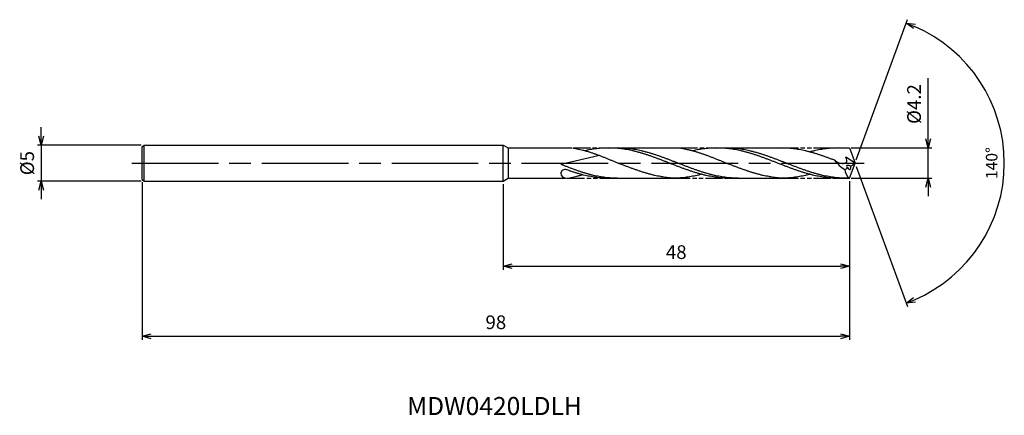
# Model space of a CAD drawing. Extents: x -116 to 21, y -35 to 20.
import ezdxf
from ezdxf.enums import TextEntityAlignment as Align

# ---------------------------------------------------------------- set-up
doc = ezdxf.new("R2010")
doc.units = 0
doc.header["$PDMODE"] = 3
doc.linetypes.add('AM_ISO08W050', pattern=[18, 12, -1.5, 3, -1.5])
doc.linetypes.add('AM_ISO09W050', pattern=[22.5, 12, -1.5, 3, -1.5, 3, -1.5])
doc.layers.get('0').update_dxf_attribs({"linetype": 'CONTINUOUS'})
doc.layers.get('DEFPOINTS').update_dxf_attribs({"linetype": 'CONTINUOUS'})
for name, color, linetype in [('AM_0', 7, 'CONTINUOUS'), ('AM_11', 3, 'AM_ISO09W050'), ('AM_5', 3, 'CONTINUOUS'), ('AM_6', 2, 'CONTINUOUS'), ('AM_7', 4, 'AM_ISO08W050')]:
    doc.layers.add(name, color=color, linetype=linetype)
doc.styles.add('ASAMI', font='simplex.shx', dxfattribs={"bigfont": 'EXTFONT.SHX'})
doc.styles.get("Standard").update_dxf_attribs({"font": 'simplex.shx', "bigfont": 'EXTFONT.SHX'})
doc.dimstyles.new('AM_JIS$0', dxfattribs={"dimscale": 0.5, "dimtxt": 3.8, "dimasz": 2.5, "dimexe": 1, "dimexo": 0.8, "dimgap": 1.5, "dimtad": 3, "dimzin": 9, "dimtxsty": 'STANDARD', "dimblk": 'OPEN30', "dimcen": 0, "dimclrd": 3, "dimclre": 3, "dimclrt": 2, "dimaunit": 1, "dimazin": 3, "dimtp": 0.1, "dimtm": 0.1, "dimtfac": 0.71, "dimtmove": 0, "dimatfit": 3})
doc.dimstyles.new('AM_JIS$2', dxfattribs={"dimscale": 0.5, "dimtxt": 3.2, "dimasz": 2.5, "dimexe": 1, "dimexo": 1, "dimgap": 1.5, "dimtad": 3, "dimdec": 3, "dimtxsty": 'ASAMI', "dimblk": 'OPEN30', "dimcen": 0, "dimclrd": 256, "dimclre": 256, "dimclrt": 2, "dimazin": 3, "dimtp": 0.1, "dimtm": 0.1, "dimtfac": 0.71, "dimtdec": 3, "dimtmove": 0, "dimatfit": 3, "dimtzin": 0})

# ---------------------------------------------------------------- blocks, each defined once
blk = doc.blocks.new('_OPEN30')
at = {"color": 0}
for p, q in [((-1, 0.27), (0, 0)), ((0, 0), (-1, -0.27)), ((0, 0), (-1, 0))]:
    blk.add_line(p, q, dxfattribs=at)
blk = doc.blocks.new('*D5')
at = {"layer": 'AM_5', "color": 3}
for p, q in [((-98.77, -2.65), (-98.77, -24.53)), ((-0.77, -2.5), (-0.77, -24.53)), ((-97.52, -24.03), (-2.02, -24.03))]:
    blk.add_line(p, q, dxfattribs=at)
at = {"layer": 'DEFPOINTS', "color": 0}
for p in [(-98.77, -2.25), (-0.77, -2.1), (-0.77, -24.03)]:
    blk.add_point(p, dxfattribs=at)
at = {"layer": 'AM_5', "color": 3, "xscale": 1.25, "yscale": 1.25, "zscale": 1.25, "rotation": 180}
blk.add_blockref('_OPEN30', (-98.77, -24.03), dxfattribs=at)
at = {"layer": 'AM_5', "color": 3, "xscale": 1.25, "yscale": 1.25, "zscale": 1.25}
blk.add_blockref('_OPEN30', (-0.77, -24.03), dxfattribs=at)
at = {"layer": 'AM_5', "color": 2, "insert": (-49.77, -22.33), "char_height": 1.9, "attachment_point": 5}
blk.add_mtext('98', dxfattribs=at)
blk = doc.blocks.new('*D6')
at = {"layer": 'AM_5', "color": 3}
for p, q in [((-0.77, -2.5), (-0.77, -14.8)), ((-48.77, -2.9), (-48.77, -14.8)), ((-47.52, -14.3), (-2.02, -14.3))]:
    blk.add_line(p, q, dxfattribs=at)
at = {"layer": 'DEFPOINTS', "color": 0}
for p in [(-48.77, -2.5), (-0.77, -2.1), (-0.77, -14.3)]:
    blk.add_point(p, dxfattribs=at)
at = {"layer": 'AM_5', "color": 3, "xscale": 1.25, "yscale": 1.25, "zscale": 1.25, "rotation": 180}
blk.add_blockref('_OPEN30', (-48.77, -14.3), dxfattribs=at)
at = {"layer": 'AM_5', "color": 3, "xscale": 1.25, "yscale": 1.25, "zscale": 1.25}
blk.add_blockref('_OPEN30', (-0.77, -14.3), dxfattribs=at)
at = {"layer": 'AM_5', "color": 2, "insert": (-24.77, -12.6), "char_height": 1.9, "attachment_point": 5}
blk.add_mtext('48', dxfattribs=at)
blk = doc.blocks.new('*D7')
at = {"layer": 'AM_5'}
for p, q in [((0.17, 0.47), (7.25, 19.91)), ((0.17, -0.47), (7.25, -19.91))]:
    blk.add_line(p, q, dxfattribs=at)
blk.add_arc((0, 0), 20.69, 293.4625, 66.5375, dxfattribs=at)
at = {"layer": 'DEFPOINTS', "color": 0}
for p in [(19, 8.19), (-0.33, 0.92), (-0.33, -0.92), (0, 0), (0, 0)]:
    blk.add_point(p, dxfattribs=at)
at = {"layer": 'AM_5', "xscale": 1.25, "yscale": 1.25, "zscale": 1.25}
for p, rotation in [((7.08, 19.44), 158.2687274681734), ((7.08, -19.44), 201.7312328612473)]:
    blk.add_blockref('_OPEN30', p, dxfattribs=dict(at, rotation=rotation))
at = {"layer": 'AM_5', "color": 2, "insert": (19.14, 0), "char_height": 1.6, "attachment_point": 5, "rotation": 90, "style": 'ASAMI'}
blk.add_mtext('140°', dxfattribs=at)
blk = doc.blocks.new('*D8')
at = {"layer": 'AM_5', "color": 3}
for p, q in [((-112.77, 3.75), (-112.77, 5)), ((-98.92, 2.5), (-113.27, 2.5)), ((-112.77, 2.5), (-112.77, -2.5)), ((-98.92, -2.5), (-113.27, -2.5)), ((-112.77, -3.75), (-112.77, -5))]:
    blk.add_line(p, q, dxfattribs=at)
at = {"layer": 'DEFPOINTS', "color": 0}
for p in [(-98.52, 2.5), (-112.77, -2.5), (-98.52, -2.5)]:
    blk.add_point(p, dxfattribs=at)
at = {"layer": 'AM_5', "color": 3, "xscale": 1.25, "yscale": 1.25, "zscale": 1.25}
for p, rotation in [((-112.77, 2.5), 270.0000000000001), ((-112.77, -2.5), 90.0000000000001)]:
    blk.add_blockref('_OPEN30', p, dxfattribs=dict(at, rotation=rotation))
at = {"layer": 'AM_5', "color": 2, "insert": (-114.47, 0), "char_height": 1.9, "attachment_point": 5, "rotation": 90}
blk.add_mtext('%%c5', dxfattribs=at)
blk = doc.blocks.new('*D9')
at = {"layer": 'AM_5', "color": 3}
for p, q in [((10.13, 3.35), (10.13, 11.8)), ((-0.55, 2.1), (10.63, 2.1)), ((10.13, -2.1), (10.13, 2.1)), ((-0.55, -2.1), (10.63, -2.1)), ((10.13, -3.35), (10.13, -4.6))]:
    blk.add_line(p, q, dxfattribs=at)
at = {"layer": 'DEFPOINTS', "color": 0}
for p in [(-0.95, 2.1), (10.13, 2.1), (-0.95, -2.1)]:
    blk.add_point(p, dxfattribs=at)
at = {"layer": 'AM_5', "color": 3, "xscale": 1.25, "yscale": 1.25, "zscale": 1.25}
for p, rotation in [((10.13, 2.1), 270), ((10.13, -2.1), 90)]:
    blk.add_blockref('_OPEN30', p, dxfattribs=dict(at, rotation=rotation))
at = {"layer": 'AM_5', "color": 2, "insert": (8.43, 8.2), "char_height": 1.9, "attachment_point": 5, "rotation": 90}
blk.add_mtext('%%c4.2', dxfattribs=at)

msp = doc.modelspace()

# ---------------------------------------------------------------- linework, layer by layer
at = {"layer": 'AM_0'}
for p, q in [((-98.7669, 2.25), (-98.5169, 2.5)), ((-98.5169, 2.5), (-48.7669, 2.5)), ((-98.5169, -2.5), (-98.5169, 2.5)), ((-48.7669, 2.5), (-48.0741, 2.1)), ((-48.0741, 2.1), (-39.2098, 2.1)), ((-48.0741, 2.1), (-48.0741, -2.1)), ((-34.1465, 2.1), (-24.2118, 2.1003)), ((-0.7669, 2.1072), (0, 0)), ((-0.7643, -2.1), (0, 0)), ((-98.7669, -2.25), (-98.5169, -2.5)), ((-98.5169, -2.5), (-48.7669, -2.5)), ((-48.7669, -2.5), (-48.0741, -2.1)), ((-48.0741, -2.1), (-40.1211, -2.1))]:
    msp.add_line(p, q, dxfattribs=at)
at = {"layer": 'AM_0', "ltscale": 0.5}
for p, q in [((-98.7669, -2.25), (-98.7669, 2.25)), ((-48.7669, -2.5), (-48.7669, 2.5)), ((-19.1467, 2.1), (-10.2408, 2.1)), ((-2.3037, 2.1), (-0.7643, 2.1)), ((-35.411, 1.064), (-40.7655, -0.1698)), ((0, 0), (-1.2733, 0.8063)), ((-34.1465, -2.1), (-25.2406, -2.1)), ((-17.3035, -2.1), (-10.2408, -2.1)), ((-2.3037, -2.1), (-0.7643, -2.1))]:
    msp.add_line(p, q, dxfattribs=at)
for centre, major_axis, ratio, start_param, end_param in [((1.5513, 2.5212), (5.0386, 0), 0.84, 3.67196021, 4.08008114), ((-40.1552, -1.4213), (-0.6105, 0), 0.85998929, 4.31702882, 6.28318531), ((-4.3723, 3.5246), (-6.0278, 0), 0.84, 2.08137965, 2.16987443), ((2.5411, -0.4668), (3.9527, 0.596), 0.58773784, 3.06909088, 3.63951383), ((-0.7895, -0.5473), (-0.3685, 0.1613), 0.45068634, 4.39757933, 7.54101968), ((-0.7895, -0.5473), (-0.0833, 0.3426), 0.58672868, 1.75213331, 4.8874752), ((-4.527, 3.9944), (6.5655, 0), 0.84, -0.93236989, -0.80999067), ((-39.9516, -1.4), (-0.814, 0), 0.85998929, 0, 1.57079601)]:
    msp.add_ellipse(centre, major_axis=major_axis, ratio=ratio, start_param=start_param, end_param=end_param, dxfattribs=at)
at = {"layer": 'AM_0'}
for points, knots in [([(-39.0632, 2.1003), (-39.021, 2.0932), (-38.8418, 2.0623), (-38.5261, 2.0018), (-38.1173, 1.9119), (-37.7088, 1.8109), (-37.3008, 1.6995), (-36.8931, 1.5782), (-36.4856, 1.4477), (-36.0785, 1.3089), (-35.6717, 1.1624), (-35.265, 1.0092), (-34.8586, 0.8502), (-34.4524, 0.6862), (-34.0463, 0.5182), (-33.6403, 0.3472), (-33.2343, 0.1741), (-32.9638, 0.0581), (-32.8284, 0.0001)], [16.03460024, 16.03460024, 16.03460024, 16.03460024, 16.35212705, 17.38177054, 18.41822486, 19.46214174, 20.51396345, 21.57393551, 22.64208202, 23.71825749, 24.80209209, 25.89306334, 26.99048218, 28.09348763, 29.20111864, 30.3123239, 31.42594613, 32.54079123, 32.54079123, 32.54079123, 32.54079123]), ([(-17.3035, -2.1), (-17.4439, -2.0988), (-17.7249, -2.0963), (-18.1462, -2.0761), (-18.5676, -2.044), (-18.9889, -1.9991), (-19.4101, -1.942), (-19.8314, -1.8728), (-20.2525, -1.7921), (-20.6737, -1.7003), (-21.0948, -1.5981), (-21.5159, -1.486), (-21.9369, -1.3648), (-22.3579, -1.2351), (-22.7789, -1.0979), (-23.1998, -0.9539), (-23.6207, -0.8041), (-24.0416, -0.6493), (-24.4624, -0.4905), (-24.8833, -0.3287), (-25.3041, -0.1648), (-25.725, 0), (-26.1458, 0.1648), (-26.5667, 0.3287), (-26.9875, 0.4905), (-27.4084, 0.6493), (-27.8293, 0.8041), (-28.2502, 0.9539), (-28.6711, 1.0979), (-29.0921, 1.2351), (-29.5131, 1.3648), (-29.9341, 1.486), (-30.3552, 1.5981), (-30.7763, 1.7003), (-31.1974, 1.7921), (-31.6186, 1.8728), (-32.0399, 1.942), (-32.4611, 1.9991), (-32.8824, 2.044), (-33.3037, 2.0762), (-33.7251, 2.0957), (-34.1464, 2.1022), (-34.5678, 2.0957), (-34.9891, 2.0762), (-35.4105, 2.044), (-35.8318, 1.9991), (-36.253, 1.942), (-36.6743, 1.8728), (-37.0763, 1.7957), (-37.3372, 1.7394), (-37.4582, 1.7119)], [0, 0, 0, 0, 1.01074368, 2.02283358, 3.03757896, 4.05621275, 5.079857, 6.10950024, 7.14596132, 8.18989524, 9.2417178, 10.30168407, 11.36983448, 12.4460049, 13.52984295, 14.62081576, 15.7182257, 16.82123174, 17.9288686, 19.04006889, 20.15368797, 21.26852814, 22.38336993, 23.4969874, 24.60818769, 25.71582455, 26.81883758, 27.91624752, 29.00722034, 30.09105839, 31.16722881, 32.23537921, 33.29534549, 34.34716804, 35.39108719, 36.42754827, 37.45720575, 38.48085062, 39.49948441, 40.51422944, 41.52631975, 42.53706337, 43.54780698, 44.55989729, 45.57464233, 46.59327611, 47.61692098, 48.64656349, 49.68302457, 50.5855722, 50.5855722, 50.5855722, 50.5855722]), ([(-16.124, -2.1), (-16.405, -2.0952), (-16.827, -2.088), (-17.3881, -2.0438), (-17.8094, -1.9992), (-18.2306, -1.9419), (-18.6519, -1.8728), (-19.0731, -1.7921), (-19.4942, -1.7003), (-19.9153, -1.5981), (-20.3364, -1.486), (-20.7574, -1.3648), (-21.1784, -1.2351), (-21.5994, -1.0979), (-22.0203, -0.9539), (-22.4412, -0.8041), (-22.8621, -0.6493), (-23.283, -0.4905), (-23.7038, -0.3287), (-24.1247, -0.1648), (-24.5455, 0), (-24.9663, 0.1648), (-25.3872, 0.3287), (-25.808, 0.4905), (-26.2289, 0.6493), (-26.6498, 0.8041), (-27.0707, 0.9539), (-27.4916, 1.0979), (-27.9126, 1.2351), (-28.3336, 1.3648), (-28.7546, 1.486), (-29.1757, 1.5981), (-29.5968, 1.7003), (-30.0179, 1.7921), (-30.4391, 1.8728), (-30.8604, 1.942), (-31.2816, 1.9991), (-31.7029, 2.044), (-32.1243, 2.0761), (-32.5456, 2.0963), (-32.8266, 2.0988), (-32.967, 2.1)], [0, 0, 0, 0, 0.84270753, 1.2655181, 1.68994885, 2.11646729, 2.54548531, 2.97734409, 3.4123104, 3.85057591, 4.29222852, 4.73729119, 5.18569553, 5.63729472, 6.09186673, 6.54912087, 7.00870672, 7.47022208, 7.9332222, 8.39723015, 8.86174689, 9.32626363, 9.79027157, 10.25327169, 10.71478705, 11.1743729, 11.63162704, 12.08619905, 12.5378012, 12.98620554, 13.43126821, 13.87292083, 14.31118023, 14.74614654, 15.17800532, 15.60702303, 16.03354173, 16.45797878, 16.88078921, 17.30249351, 17.72363668, 17.72363668, 17.72363668, 17.72363668]), ([(-24.2118, 2.1003), (-24.1685, 2.0932), (-23.985, 2.0623), (-23.6618, 2.0018), (-23.2433, 1.9119), (-22.8251, 1.8109), (-22.4074, 1.6995), (-21.9899, 1.5782), (-21.5728, 1.4477), (-21.156, 1.3089), (-20.7395, 1.1624), (-20.3232, 1.0092), (-19.9071, 0.8502), (-19.4912, 0.6862), (-19.0754, 0.5182), (-18.6597, 0.3472), (-18.2441, 0.1741), (-17.9671, 0.0581), (-17.8286, 0.0001)], [16.03460024, 16.03460024, 16.03460024, 16.03460024, 16.35212705, 17.38177054, 18.41822486, 19.46214174, 20.51396345, 21.57393551, 22.64208202, 23.71825749, 24.80209209, 25.89306334, 26.99048218, 28.09348763, 29.20111864, 30.3123239, 31.42594613, 32.54079123, 32.54079123, 32.54079123, 32.54079123]), ([(-2.3037, -2.1), (-2.4441, -2.0988), (-2.7251, -2.0963), (-3.1464, -2.0761), (-3.5678, -2.044), (-3.9891, -1.9991), (-4.4103, -1.942), (-4.8316, -1.8728), (-5.2528, -1.7921), (-5.6739, -1.7003), (-6.095, -1.5981), (-6.5161, -1.486), (-6.9371, -1.3648), (-7.3581, -1.2351), (-7.7791, -1.0979), (-8.2, -0.9539), (-8.6209, -0.8041), (-9.0418, -0.6493), (-9.4627, -0.4905), (-9.8835, -0.3287), (-10.3044, -0.1648), (-10.7252, 0), (-11.146, 0.1648), (-11.5669, 0.3287), (-11.9877, 0.4905), (-12.4086, 0.6493), (-12.8295, 0.8041), (-13.2504, 0.9539), (-13.6713, 1.0979), (-14.0923, 1.2351), (-14.5133, 1.3648), (-14.9343, 1.486), (-15.3554, 1.5981), (-15.7765, 1.7003), (-16.1976, 1.7921), (-16.6188, 1.8728), (-17.0401, 1.942), (-17.4613, 1.9991), (-17.8826, 2.044), (-18.304, 2.0762), (-18.7253, 2.0957), (-19.1467, 2.1022), (-19.568, 2.0957), (-19.9894, 2.0762), (-20.4107, 2.044), (-20.832, 1.9991), (-21.2533, 1.942), (-21.6745, 1.8728), (-22.0765, 1.7957), (-22.3374, 1.7394), (-22.4584, 1.7119)], [0, 0, 0, 0, 1.01074368, 2.02283358, 3.03757896, 4.05621275, 5.079857, 6.10950024, 7.14596132, 8.18989524, 9.2417178, 10.30168407, 11.36983448, 12.4460049, 13.52984295, 14.62081576, 15.7182257, 16.82123174, 17.9288686, 19.04006889, 20.15368797, 21.26852814, 22.38336993, 23.4969874, 24.60818769, 25.71582455, 26.81883758, 27.91624752, 29.00722034, 30.09105839, 31.16722881, 32.23537921, 33.29534549, 34.34716804, 35.39108719, 36.42754827, 37.45720575, 38.48085062, 39.49948441, 40.51422944, 41.52631975, 42.53706337, 43.54780698, 44.55989729, 45.57464233, 46.59327611, 47.61692098, 48.64656349, 49.68302457, 50.5855722, 50.5855722, 50.5855722, 50.5855722]), ([(-1.1243, -2.1), (-1.4052, -2.0952), (-1.8272, -2.088), (-2.3883, -2.0438), (-2.8096, -1.9992), (-3.2309, -1.9419), (-3.6521, -1.8728), (-4.0733, -1.7921), (-4.4944, -1.7003), (-4.9155, -1.5981), (-5.3366, -1.486), (-5.7576, -1.3648), (-6.1786, -1.2351), (-6.5996, -1.0979), (-7.0205, -0.9539), (-7.4414, -0.8041), (-7.8623, -0.6493), (-8.2832, -0.4905), (-8.704, -0.3287), (-9.1249, -0.1648), (-9.5457, 0), (-9.9666, 0.1648), (-10.3874, 0.3287), (-10.8083, 0.4905), (-11.2291, 0.6493), (-11.65, 0.8041), (-12.0709, 0.9539), (-12.4918, 1.0979), (-12.9128, 1.2351), (-13.3338, 1.3648), (-13.7548, 1.486), (-14.1759, 1.5981), (-14.597, 1.7003), (-15.0182, 1.7921), (-15.4393, 1.8728), (-15.8606, 1.942), (-16.2818, 1.9991), (-16.7032, 2.044), (-17.1245, 2.0761), (-17.5458, 2.0963), (-17.8268, 2.0988), (-17.9672, 2.1)], [0, 0, 0, 0, 0.84270753, 1.2655181, 1.68994885, 2.11646729, 2.54548531, 2.97734409, 3.4123104, 3.85057591, 4.29222852, 4.73729119, 5.18569553, 5.63729472, 6.09186673, 6.54912087, 7.00870672, 7.47022208, 7.9332222, 8.39723015, 8.86174689, 9.32626363, 9.79027157, 10.25327169, 10.71478705, 11.1743729, 11.63162704, 12.08619905, 12.5378012, 12.98620554, 13.43126821, 13.87292083, 14.31118023, 14.74614654, 15.17800532, 15.60702303, 16.03354173, 16.45797878, 16.88078921, 17.30249351, 17.72363668, 17.72363668, 17.72363668, 17.72363668]), ([(-26.8488, -1.8858), (-26.877, -1.881), (-27.0461, -1.8513), (-27.3559, -1.792), (-27.7771, -1.7002), (-28.1982, -1.598), (-28.6193, -1.4859), (-29.0403, -1.3647), (-29.4613, -1.235), (-29.8822, -1.0978), (-30.3032, -0.9538), (-30.7241, -0.804), (-31.145, -0.6492), (-31.5658, -0.4904), (-31.9867, -0.3286), (-32.4075, -0.1647), (-32.688, -0.0549), (-32.8284, 0.0001)], [17.17441611, 17.17441611, 17.17441611, 17.17441611, 17.38177637, 18.41823745, 19.4621566, 20.51397915, 21.57394543, 22.64209583, 23.71826625, 24.8021043, 25.89307712, 26.99048706, 28.09349309, 29.20112996, 30.31233025, 31.42594772, 32.5407895, 32.5407895, 32.5407895, 32.5407895]), ([(-11.849, -1.8858), (-11.8772, -1.881), (-12.0463, -1.8513), (-12.3561, -1.792), (-12.7773, -1.7002), (-13.1984, -1.598), (-13.6195, -1.4859), (-14.0405, -1.3647), (-14.4615, -1.235), (-14.8824, -1.0978), (-15.3034, -0.9538), (-15.7243, -0.804), (-16.1452, -0.6492), (-16.566, -0.4904), (-16.9869, -0.3286), (-17.4077, -0.1647), (-17.6882, -0.0549), (-17.8286, 0.0001)], [17.17441611, 17.17441611, 17.17441611, 17.17441611, 17.38177637, 18.41823745, 19.4621566, 20.51397915, 21.57394543, 22.64209583, 23.71826625, 24.8021043, 25.89307712, 26.99048706, 28.09349309, 29.20112996, 30.31233025, 31.42594772, 32.5407895, 32.5407895, 32.5407895, 32.5407895]), ([(-39.8775, -2.1002), (-39.8353, -2.0931), (-39.6561, -2.0622), (-39.3404, -2.0017), (-38.9316, -1.9118), (-38.5231, -1.8108), (-38.1452, -1.7076), (-37.9041, -1.6365), (-37.7983, -1.6044)], [16.03460056, 16.03460056, 16.03460056, 16.03460056, 16.35212718, 17.38177067, 18.41822499, 19.46214187, 20.51396358, 21.34083983, 21.34083983, 21.34083983, 21.34083983]), ([(-25.2406, -2.1), (-25.3804, -2.0897), (-25.6599, -2.0648), (-26.0776, -2.0146), (-26.474, -1.9547), (-26.7304, -1.9086), (-26.8486, -1.8858)], [11.27226913, 11.27226913, 11.27226913, 11.27226913, 12.28301562, 13.29510212, 14.30984806, 15.18258238, 15.18258238, 15.18258238, 15.18258238]), ([(-21.2717, -1.5499), (-21.3314, -1.5658), (-21.5305, -1.6181), (-21.8704, -1.7002), (-22.2915, -1.7921), (-22.7127, -1.8728), (-23.134, -1.942), (-23.5552, -1.9991), (-23.9765, -2.044), (-24.3979, -2.0763), (-24.8192, -2.0957), (-25.1002, -2.1), (-25.2406, -2.1)], [1.58001996, 1.58001996, 1.58001996, 1.58001996, 2.03054929, 3.08237184, 4.12629099, 5.16275207, 6.19239531, 7.21603956, 8.23468849, 9.24943387, 10.26152376, 11.27226745, 11.27226745, 11.27226745, 11.27226745]), ([(-10.2408, -2.1), (-10.3806, -2.0897), (-10.6601, -2.0648), (-11.0778, -2.0146), (-11.4742, -1.9547), (-11.7306, -1.9086), (-11.8488, -1.8858)], [11.27226913, 11.27226913, 11.27226913, 11.27226913, 12.28301562, 13.29510212, 14.30984806, 15.18258238, 15.18258238, 15.18258238, 15.18258238]), ([(-6.272, -1.5499), (-6.3316, -1.5658), (-6.5307, -1.6181), (-6.8707, -1.7002), (-7.2917, -1.7921), (-7.713, -1.8728), (-8.1342, -1.942), (-8.5555, -1.9991), (-8.9768, -2.044), (-9.3981, -2.0763), (-9.8194, -2.0957), (-10.1004, -2.1), (-10.2408, -2.1)], [1.58001996, 1.58001996, 1.58001996, 1.58001996, 2.03054929, 3.08237184, 4.12629099, 5.16275207, 6.19239531, 7.21603956, 8.23468849, 9.24943387, 10.26152376, 11.27226745, 11.27226745, 11.27226745, 11.27226745])]:
    msp.add_open_spline(points, degree=3, knots=knots, dxfattribs=at)
at = {"layer": 'AM_0', "ltscale": 0.5}
for points, knots in [([(-2.7951, 0.3801), (-2.8908, 0.417), (-3.1266, 0.5074), (-3.5027, 0.6493), (-3.9236, 0.8041), (-4.3445, 0.9539), (-4.7655, 1.0979), (-5.1864, 1.2351), (-5.6074, 1.3648), (-6.0284, 1.486), (-6.4495, 1.5981), (-6.8706, 1.7003), (-7.2918, 1.7921), (-7.713, 1.8728), (-8.1342, 1.942), (-8.5555, 1.9991), (-8.9768, 2.044), (-9.3981, 2.0761), (-9.8194, 2.0963), (-10.1004, 2.0988), (-10.2408, 2.1)], [6.84617505, 6.84617505, 6.84617505, 6.84617505, 7.60433769, 8.71197456, 9.81498059, 10.91239053, 12.00336335, 13.0872014, 14.16337182, 15.23152222, 16.2914885, 17.34331106, 18.3872302, 19.42369128, 20.45333379, 21.47697866, 22.49561244, 23.51035748, 24.52244779, 25.53320666, 25.53320666, 25.53320666, 25.53320666]), ([(-2.3037, 2.1), (-2.4441, 2.0988), (-2.7251, 2.0963), (-3.1464, 2.0761), (-3.5678, 2.044), (-3.9891, 1.9991), (-4.4103, 1.942), (-4.8316, 1.8728), (-5.2528, 1.7921), (-5.6739, 1.7003), (-6.0139, 1.6177), (-6.2136, 1.566), (-6.2735, 1.5502)], [0, 0, 0, 0, 1.01074361, 2.02283392, 3.03757896, 4.05621275, 5.07985761, 6.10950012, 7.1459612, 8.18989512, 9.24171767, 9.69394894, 9.69394894, 9.69394894, 9.69394894]), ([(-2.3037, 2.1), (-2.4441, 2.1), (-2.7251, 2.0957), (-3.1464, 2.0762), (-3.5678, 2.044), (-3.9891, 1.9991), (-4.4103, 1.942), (-4.8316, 1.8728), (-5.2528, 1.7921), (-5.5803, 1.7207), (-5.7674, 1.6768), (-5.8149, 1.6655)], [0, 0, 0, 0, 1.01074361, 2.02283392, 3.03757896, 4.05621275, 5.07985761, 6.10950012, 7.1459612, 8.18989512, 8.54519061, 8.54519061, 8.54519061, 8.54519061]), ([(-2.7951, 0.3801), (-2.4952, 0.185), (-2.0345, -0.1148), (-0.945, 0.0304), (-1.1502, 0.5191), (-1.2858, 0.817)], [0, 0, 0, 0, 2.6998603, 4.14772297, 6.28575001, 6.28575001, 6.28575001, 6.28575001]), ([(-32.9638, -2.1), (-33.1009, -2.0988), (-33.3754, -2.0963), (-33.7869, -2.0761), (-34.1984, -2.044), (-34.61, -1.9991), (-35.0214, -1.942), (-35.4329, -1.8728), (-35.8443, -1.7921), (-36.2556, -1.7003), (-36.667, -1.5981), (-37.0782, -1.486), (-37.4895, -1.3648), (-37.9007, -1.2351), (-38.3119, -1.0979), (-38.723, -0.9539), (-39.1341, -0.8041), (-39.5452, -0.6493), (-39.9563, -0.4905), (-40.3632, -0.3304), (-40.6327, -0.2228), (-40.7655, -0.1698)], [0, 0, 0, 0, 0.4211432, 0.84284732, 1.2656579, 1.69008864, 2.11660708, 2.5456251, 2.97748388, 3.4124502, 3.85070959, 4.29236221, 4.73742789, 5.18582626, 5.63743137, 6.09200338, 6.54925752, 7.00884337, 7.47035873, 7.93335885, 8.38303571, 8.38303571, 8.38303571, 8.38303571]), ([(-34.1159, -2.1), (-34.253, -2.0988), (-34.5274, -2.0963), (-34.939, -2.0761), (-35.3505, -2.044), (-35.762, -1.9991), (-36.1735, -1.942), (-36.5849, -1.8728), (-36.9963, -1.7921), (-37.4077, -1.7003), (-37.819, -1.5981), (-38.2303, -1.486), (-38.6415, -1.3648), (-39.0528, -1.2351), (-39.4639, -1.0979), (-39.773, -0.9897), (-39.9452, -0.9278), (-39.9808, -0.915)], [0, 0, 0, 0, 1.01074368, 2.02283399, 3.03757868, 4.05621247, 5.07985795, 6.10949972, 7.14596165, 8.18987341, 9.24171063, 10.30166236, 11.36982473, 12.44598213, 13.5298344, 14.62080578, 14.90544694, 14.90544694, 14.90544694, 14.90544694])]:
    msp.add_open_spline(points, degree=3, knots=knots, dxfattribs=at)
at = {"layer": 'AM_11', "ltscale": 0.2}
for p, q in [((-39.0632, 2.1003), (-34.1159, 2.1)), ((-24.2118, 2.1003), (-19.1466, 2.1)), ((-10.2408, 2.1), (-2.3037, 2.1)), ((-39.8777, -2.1), (-34.1159, -2.1)), ((-25.2406, -2.1), (-17.3035, -2.1003)), ((-10.2408, -2.1), (-2.3037, -2.1))]:
    msp.add_line(p, q, dxfattribs=at)
at = {"layer": 'AM_7'}
msp.add_line((-100.2046, 0), (1.25, 0), dxfattribs=at)

# ---------------------------------------------------------------- texts
at = {"layer": 'AM_6'}
msp.add_text('MDW0420LDLH', height=2.5, dxfattribs=at).set_placement((-49.9546, -34.0317), align=Align.MIDDLE)

# ---------------------------------------------------------------- dimensions: what is measured, and where the dimension line sits
at = {"layer": 'AM_5'}
dim = msp.add_angular_dim_2l(base=(18.995823, 8.19399), line1=((-0.000003, -0.000002), (-0.33364, 0.916657)), line2=((-0.000004, 0), (-0.333645, -0.91667)), dimstyle='AM_JIS$2', override={"dimadec": 3}, dxfattribs=at)
dim.commit()
dim.dimension.update_dxf_attribs({"geometry": '*D7', "text_midpoint": (19.137744, -0.000007)})
for base, p1, p2, angle, override, picture, middle in [((10.1347, 2.1), (-0.9546, -2.1), (-0.9546, 2.1), 90, {"dimdec": 1}, '*D9', (10.1347, 8.2)), ((-112.7669, -2.5), (-98.5169, 2.5), (-98.5169, -2.5), 270, {"dimdec": 0}, '*D8', (-112.7669, 0))]:
    dim = msp.add_linear_dim(base=base, p1=p1, p2=p2, angle=angle, text='%%c<>', dimstyle='AM_JIS$0', override=override, dxfattribs=at)
    dim.commit()
    dim.dimension.update_dxf_attribs({"geometry": picture, "text_midpoint": middle, "dimtype": 160})
for base, p1, picture, middle in [((-0.7669, -24.0317), (-98.7669, -2.25), '*D5', (-49.7669, -22.3317)), ((-0.7669, -14.2966), (-48.7669, -2.5), '*D6', (-24.7669, -12.5966))]:
    dim = msp.add_linear_dim(base=base, p1=p1, p2=(-0.7669, -2.1), angle=0, dimstyle='AM_JIS$0', override={"dimdec": 1}, dxfattribs=at)
    dim.commit()
    dim.dimension.update_dxf_attribs({"geometry": picture, "text_midpoint": middle})

doc.saveas('drawing.dxf')
